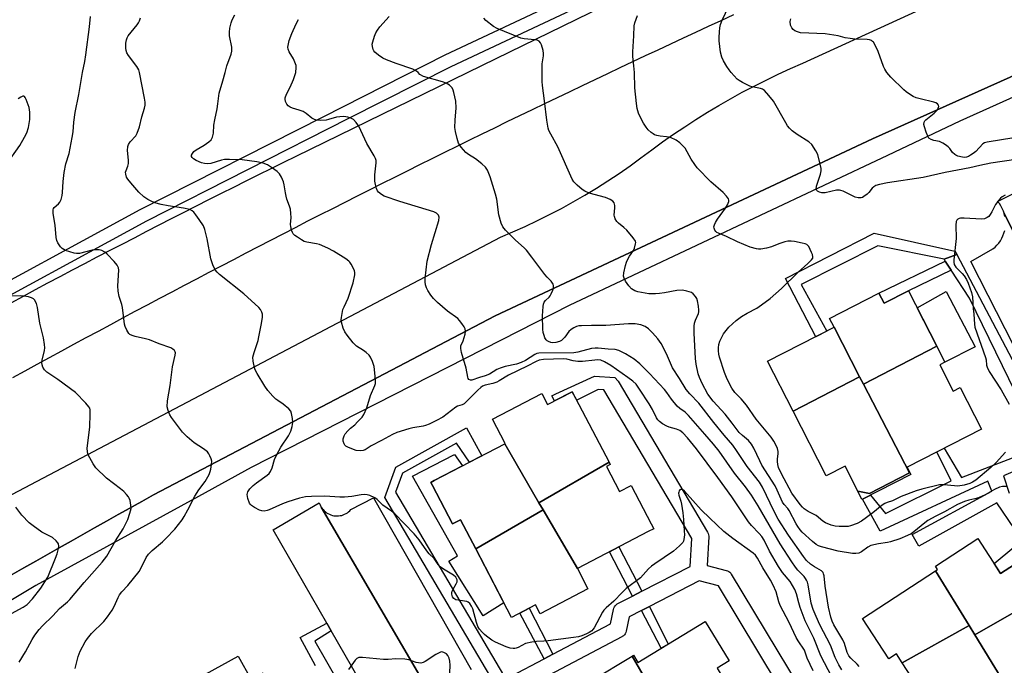
# Model space of a CAD drawing. Units: inches. Extents: x 1255768 to 1261768, y 553452 to 557452.
# Drawn here: x 1257431 to 1257781, y 554789 to 555019 of the extents above; entities that cross this region are included whole.
import ezdxf

# ---------------------------------------------------------------- set-up
doc = ezdxf.new("R2010")
doc.units = ezdxf.units.IN
doc.header["$MEASUREMENT"] = 0
for name, color, linetype in [('BLDG-Footprint', 5, 'Continuous'), ('CULTRL-Pad', 6, 'Continuous'), ('TRANS-Non Street Sidewalk', 7, 'Continuous'), ('TRANS-Parking Lot', 4, 'Continuous'), ('TRANS-Road', 130, 'Continuous'), ('TRANS-Street Sidewalk', 7, 'Continuous'), ('Undefined', 1, 'Continuous')]:
    doc.layers.add(name, color=color, linetype=linetype)

msp = doc.modelspace()

# ---------------------------------------------------------------- linework, layer by layer
at = {"layer": 'BLDG-Footprint'}
for points, elevation in [([(1257757.38, 554902.72), (1257731.34, 554889.22), (1257729.95, 554891.89), (1257720.85, 554909.46), (1257719.23, 554912.65), (1257736.83, 554921.6), (1257738.63, 554918.06), (1257747.32, 554922.48)], 453.31), ([(1257729.95, 554891.89), (1257706.29, 554879.62), (1257697.22, 554897.43), (1257720.85, 554909.46)], 453.52), ([(1257729.26, 554851.28), (1257733.44, 554850.41), (1257747.64, 554857.78), (1257731.34, 554889.22), (1257757.38, 554902.72), (1257760.24, 554897.11), (1257758.42, 554896.18), (1257763.21, 554886.79), (1257765.74, 554888.08), (1257773.27, 554873.29), (1257746.83, 554859.82), (1257747.83, 554857.87), (1257748.18, 554857.18), (1257730.77, 554848.31)], 453.08), ([(1257731.34, 554889.22), (1257747.64, 554857.78), (1257733.44, 554850.41), (1257729.26, 554851.28), (1257724.77, 554860.09), (1257717.99, 554856.64), (1257706.29, 554879.62), (1257729.95, 554891.89)], 453.08), ([(1257640.86, 554861.57), (1257615.92, 554847.15), (1257603.81, 554868.09), (1257603.9, 554868.14), (1257599.38, 554876.79), (1257616.97, 554885.98), (1257619.03, 554882.03), (1257627.78, 554886.6)], 443.47), ([(1257615.92, 554847.15), (1257617.42, 554844.56), (1257593.48, 554830.71), (1257588.04, 554841.11), (1257585.24, 554839.65), (1257578.11, 554853.29), (1257577.55, 554854.37), (1257578.75, 554855), (1257603.81, 554868.09)], 443.32), ([(1257629.64, 554823.73), (1257617.42, 554844.56), (1257615.92, 554847.15), (1257640.86, 554861.57), (1257641.31, 554860.71), (1257640.01, 554860.03), (1257644.64, 554851.16), (1257648.72, 554853.29), (1257655.84, 554839.67), (1257656.76, 554837.91), (1257654.8, 554836.89)], 443.35), ([(1257629.64, 554823.73), (1257633.37, 554816.58), (1257616.34, 554807.68), (1257614.7, 554810.83), (1257606.19, 554806.39), (1257593.48, 554830.71), (1257617.42, 554844.56)], 443.37), ([(1257794.7, 554813.82), (1257770.9, 554800.19), (1257768.89, 554803.47), (1257756.97, 554822.92), (1257757.68, 554823.38), (1257756.86, 554824.64), (1257771.95, 554834.44), (1257780.04, 554821.99), (1257786.62, 554826.26)], 449.96), ([(1257768.89, 554803.47), (1257745.08, 554790.27), (1257743.01, 554793.46), (1257740.33, 554791.71), (1257731.01, 554806.05), (1257756.97, 554822.92)], 449.46), ([(1257787.35, 554773.36), (1257770.9, 554800.19), (1257794.7, 554813.82), (1257803.32, 554800.56), (1257805.79, 554802.16), (1257813.48, 554790.33)], 450.38), ([(1257689.04, 554779.75), (1257664.69, 554765.67), (1257649.07, 554792.68), (1257649.53, 554792.96), (1257651.05, 554790.43), (1257675.09, 554804.9), (1257683.51, 554790.91), (1257679.3, 554788.38), (1257685.24, 554778.52), (1257688.57, 554780.53)], 441.89), ([(1257770.9, 554800.19), (1257787.35, 554773.36), (1257787.01, 554773.14), (1257787.9, 554771.77), (1257771.75, 554761.27), (1257771.14, 554760.88), (1257770.76, 554761.46), (1257763.78, 554772.21), (1257758.88, 554769.03), (1257745.08, 554790.27), (1257768.89, 554803.47)], 449.92), ([(1257525.15, 554773.63), (1257498.6, 554758.28), (1257496.07, 554756.81), (1257483.48, 554778.59), (1257509.06, 554792.66), (1257513.64, 554784.34), (1257517.95, 554786.71)], 441.31), ([(1257664.69, 554765.67), (1257666.19, 554763.08), (1257644.06, 554750.27), (1257643.67, 554750.91), (1257639.84, 554748.61), (1257629.91, 554765.12), (1257641.57, 554772.14), (1257634.48, 554783.91), (1257649.07, 554792.68)], 442.04)]:
    msp.add_lwpolyline(points, close=True, dxfattribs=dict(at, elevation=elevation))
at = {"layer": 'CULTRL-Pad'}
for points in [[(1257770.96, 554902.52), (1257760.24, 554897.11), (1257757.38, 554902.73), (1257750.41, 554916.41), (1257760.74, 554922.19)], [(1257578.11, 554853.29), (1257585.24, 554839.65), (1257588.04, 554841.11), (1257593.48, 554830.71), (1257603.49, 554811.56), (1257596.14, 554806.91), (1257583.87, 554826.35), (1257587.05, 554828.26), (1257570.96, 554856.63), (1257585.93, 554864.25), (1257588.76, 554860.23), (1257578.75, 554855), (1257577.55, 554854.37)]]:
    msp.add_lwpolyline(points, close=True, dxfattribs=at)
at = {"layer": 'TRANS-Non Street Sidewalk'}
for points in [[(1257764.49, 554935.28), (1257759.97, 554933.67), (1257736.36, 554938.44), (1257709.11, 554924.71), (1257718.25, 554908.14), (1257714.33, 554906.14), (1257703.62, 554926.81), (1257735.08, 554942.96), (1257763.8, 554936.57)], [(1257762.51, 554929.77), (1257747.32, 554922.48), (1257738.63, 554918.06), (1257736.83, 554921.6), (1257760.4, 554933.01)], [(1257652.57, 554815.7), (1257649.23, 554813.98), (1257641.03, 554829.68), (1257644.35, 554831.42)], [(1257620.93, 554793.35), (1257617.78, 554791.69), (1257609.19, 554807.95), (1257612.52, 554809.69)], [(1257652.36, 554808.84), (1257655.26, 554810.33), (1257661.87, 554796.94), (1257659.36, 554795.43)]]:
    msp.add_lwpolyline(points, close=True, dxfattribs=at)
for points in [[(1257785.03, 554837.85), (1257778.66, 554847.16), (1257751.01, 554831.66), (1257748.62, 554835.89), (1257776.98, 554851.2), (1257775.5, 554854.85), (1257737.3, 554837), (1257731.01, 554848.43), (1257733.86, 554849.88), (1257739.09, 554843.29), (1257762.46, 554854.88), (1257757.39, 554865.2), (1257760.05, 554866.56), (1257766.15, 554856.12), (1257794.71, 554867.12)], [(1257796.58, 554863.29), (1257781.05, 554856.75), (1257783.11, 554850.49)], [(1257786.62, 554826.26), (1257780.04, 554821.99), (1257777.74, 554825.53), (1257784.75, 554831.3)]]:
    msp.add_lwpolyline(points, dxfattribs=at)
at = {"layer": 'TRANS-Parking Lot'}
for points in [[(1257781.59, 554948.87), (1257781.35, 554949.84), (1257781.31, 554949.97), (1257803.68, 554904.7)], [(1257784.82, 554902.9), (1257769.49, 554932.81), (1257777.31, 554937.3), (1257778.07, 554937.95), (1257778.77, 554938.66), (1257779.41, 554939.42), (1257779.99, 554940.24), (1257780.49, 554941.11), (1257780.91, 554942.01), (1257781.26, 554942.95), (1257781.52, 554943.91)], [(1257580.94, 554773.08), (1257538.55, 554845.59), (1257538.86, 554845.12), (1257539.21, 554844.68), (1257539.6, 554844.28), (1257540.02, 554843.91), (1257540.47, 554843.58), (1257540.94, 554843.29), (1257541.44, 554843.03), (1257541.96, 554842.83), (1257542.5, 554842.66), (1257543.04, 554842.54), (1257543.6, 554842.47), (1257544.16, 554842.45), (1257544.71, 554842.47), (1257545.27, 554842.55), (1257545.82, 554842.66), (1257546.35, 554842.83), (1257546.87, 554843.04), (1257547.37, 554843.29), (1257547.85, 554843.58), (1257548.29, 554843.91), (1257548.71, 554844.28), (1257549.1, 554844.69), (1257557.11, 554848.88), (1257591.81, 554787.91)]]:
    msp.add_lwpolyline(points, dxfattribs=at)
at = {"layer": 'TRANS-Road'}
for points in [[(1257803.68, 554904.7), (1257781.31, 554949.97), (1257781.03, 554950.79), (1257780.63, 554951.7), (1257780.16, 554952.58), (1257779.61, 554953.41), (1257778.99, 554954.2), (1257796.38, 554962.94)], [(1257579.67, 554736.41), (1257542.12, 554801.63), (1257540.54, 554804.37), (1257521.46, 554837.51), (1257537.86, 554847.11), (1257538.04, 554846.58), (1257538.28, 554846.07), (1257538.55, 554845.59), (1257580.94, 554773.08)]]:
    msp.add_lwpolyline(points, dxfattribs=at)
for points in [[(1257415.16, 554843.09, 0), (1257602.25, 554941.5, 0), (1257606.67, 554943.36, 0), (1257611.04, 554945.31, 0), (1257615.38, 554947.36, 0), (1257619.67, 554949.49, 0), (1257623.92, 554951.71, 0), (1257628.12, 554954.02, 0), (1257632.27, 554956.42, 0), (1257636.37, 554958.9, 0), (1257640.42, 554961.47, 0), (1257644.41, 554964.12, 0), (1257648.34, 554966.85, 0), (1257652.22, 554969.67, 0), (1257656.03, 554972.55, 0), (1257659.89, 554975.35, 0), (1257663.8, 554978.09, 0), (1257667.76, 554980.75, 0), (1257671.76, 554983.34, 0), (1257675.81, 554985.86, 0), (1257679.91, 554988.31, 0), (1257684.05, 554990.68, 0), (1257688.24, 554992.97, 0), (1257692.46, 554995.19, 0), (1257696.73, 554997.33, 0), (1257701.03, 554999.4, 0), (1257705.37, 555001.38, 0), (1257709.74, 555003.29, 0), (1257805.67, 555047.22, 0)], [(1257428.29, 554918.2, 0), (1257432.66, 554920.54, 0), (1257437.03, 554922.88, 0), (1257441.4, 554925.21, 0), (1257445.78, 554927.53, 0), (1257450.16, 554929.85, 0), (1257454.55, 554932.16, 0), (1257458.94, 554934.45, 0), (1257463.33, 554936.75, 0), (1257467.73, 554939.03, 0), (1257472.13, 554941.31, 0), (1257476.54, 554943.59, 0), (1257480.94, 554945.85, 0), (1257485.36, 554948.11, 0), (1257489.77, 554950.36, 0), (1257494.19, 554952.6, 0), (1257498.62, 554954.84, 0), (1257503.04, 554957.07, 0), (1257507.47, 554959.29, 0), (1257511.91, 554961.5, 0), (1257516.34, 554963.71, 0), (1257520.78, 554965.91, 0), (1257525.23, 554968.11, 0), (1257529.68, 554970.29, 0), (1257600.73, 555005.01, 0), (1257653.02, 555030.56, 0)], [(1257685.13, 555020.46, 0), (1257680.63, 555018.39, 0), (1257676.14, 555016.33, 0), (1257671.65, 555014.25, 0), (1257667.16, 555012.17, 0), (1257662.67, 555010.08, 0), (1257658.18, 555007.99, 0), (1257653.7, 555005.89, 0), (1257649.22, 555003.79, 0), (1257644.75, 555001.68, 0), (1257640.27, 554999.56, 0), (1257635.8, 554997.44, 0), (1257631.33, 554995.32, 0), (1257626.87, 554993.18, 0), (1257622.4, 554991.05, 0), (1257617.95, 554988.9, 0), (1257613.49, 554986.75, 0), (1257609.03, 554984.6, 0), (1257604.58, 554982.44, 0), (1257600.13, 554980.27, 0), (1257595.68, 554978.1, 0), (1257591.24, 554975.93, 0), (1257586.8, 554973.74, 0), (1257582.36, 554971.55, 0), (1257577.92, 554969.36, 0), (1257573.49, 554967.16, 0), (1257569.06, 554964.96, 0), (1257564.63, 554962.75, 0), (1257560.21, 554960.53, 0), (1257555.78, 554958.31, 0), (1257551.37, 554956.08, 0), (1257546.95, 554953.85, 0), (1257542.54, 554951.61, 0), (1257538.13, 554949.37, 0), (1257533.72, 554947.12, 0), (1257529.31, 554944.86, 0), (1257524.91, 554942.6, 0), (1257520.51, 554940.33, 0), (1257516.12, 554938.06, 0), (1257511.72, 554935.78, 0), (1257507.33, 554933.5, 0), (1257502.94, 554931.21, 0), (1257498.56, 554928.92, 0), (1257494.18, 554926.62, 0), (1257489.8, 554924.31, 0), (1257485.42, 554922, 0), (1257481.05, 554919.69, 0), (1257476.68, 554917.37, 0), (1257472.31, 554915.04, 0), (1257467.95, 554912.71, 0), (1257463.58, 554910.37, 0), (1257459.23, 554908.03, 0), (1257454.87, 554905.68, 0), (1257450.51, 554903.32, 0), (1257446.17, 554900.96, 0), (1257441.82, 554898.59, 0), (1257437.48, 554896.23, 0), (1257433.14, 554893.85, 0), (1257428.8, 554891.47, 0)], [(1257821.07, 555015.2, 0), (1257734.57, 554976.44, 0), (1257600.4, 554913.49, 0), (1257573.03, 554899.17, 0), (1257571.04, 554898.13, 0), (1257478.93, 554849.94, 0), (1257474.74, 554847.6, 0), (1257472.42, 554846.31, 0), (1257470.54, 554845.26, 0), (1257466.35, 554842.91, 0), (1257462.16, 554840.57, 0), (1257457.97, 554838.21, 0), (1257453.78, 554835.86, 0), (1257449.6, 554833.51, 0), (1257445.42, 554831.15, 0), (1257441.24, 554828.78, 0), (1257437.06, 554826.42, 0), (1257432.88, 554824.05, 0), (1257428.7, 554821.68, 0)]]:
    msp.add_polyline3d(points, dxfattribs=at)
at = {"layer": 'TRANS-Street Sidewalk'}
for points in [[(1257176.6, 554776.91), (1257236.33, 554814.16), (1257285.61, 554844.9), (1257309.29, 554859.13), (1257333.09, 554873.15), (1257357.02, 554886.94), (1257381.08, 554900.52), (1257405.25, 554913.88), (1257474.23, 554951.3), (1257539.24, 554984.25), (1257582.59, 555006.22), (1257695.53, 555059.34), (1257745.54, 555081), (1257791.55, 555102.24)], [(1257792.79, 555097.69), (1257747.44, 555076.75), (1257697.44, 555055.1), (1257584.63, 555002.04), (1257548.27, 554983.61), (1257476.39, 554947.18), (1257407.49, 554909.8), (1257383.34, 554896.46), (1257370.64, 554889.29), (1257359.33, 554882.9), (1257335.43, 554869.13), (1257311.67, 554855.13), (1257288.04, 554840.93), (1257230.38, 554804.97), (1257202.36, 554787.5)], [(1257428.7, 554821.68), (1257432.88, 554824.05), (1257437.06, 554826.42), (1257441.24, 554828.78), (1257445.42, 554831.15), (1257449.6, 554833.51), (1257453.78, 554835.86), (1257457.97, 554838.21), (1257462.16, 554840.57), (1257466.35, 554842.91), (1257470.54, 554845.26), (1257472.42, 554846.31), (1257474.74, 554847.6), (1257478.93, 554849.94), (1257571.04, 554898.13), (1257573.03, 554899.17), (1257600.4, 554913.49), (1257734.57, 554976.44), (1257821.07, 555015.2)], [(1257817.23, 555005.88), (1257765.6, 554982.66), (1257739.89, 554970.54), (1257626.65, 554917.17), (1257608.83, 554908.09), (1257513.69, 554859.65), (1257494.97, 554849.4), (1257437.11, 554817.72), (1257406.12, 554799.25)], [(1257794.71, 554867.12), (1257769, 554919.8), (1257762.51, 554929.77), (1257760.4, 554933.01), (1257759.97, 554933.67), (1257764.49, 554935.28), (1257791.1, 554884.95)], [(1257606.06, 554785.51), (1257617.78, 554791.69), (1257620.93, 554793.35), (1257641.36, 554804.13), (1257642.44, 554809.24), (1257642.57, 554809.71), (1257642.79, 554810.15), (1257643.07, 554810.55), (1257643.41, 554810.9), (1257643.81, 554811.19), (1257644, 554811.3), (1257649.23, 554813.98), (1257652.57, 554815.7), (1257669.69, 554824.48), (1257670.25, 554834.44), (1257638.97, 554887.29), (1257637, 554887.37), (1257629.36, 554883.57), (1257627.78, 554886.6), (1257621.46, 554883.3), (1257620.55, 554885.17), (1257621.92, 554885.8), (1257635.67, 554892.07), (1257642.93, 554891.62), (1257644.13, 554890.35), (1257675.88, 554836.7), (1257676.09, 554836.25), (1257676.23, 554835.78), (1257676.29, 554835.3), (1257676.29, 554835.01), (1257675.72, 554824.89), (1257682.51, 554823.12), (1257682.97, 554822.96), (1257683.4, 554822.73), (1257683.78, 554822.43), (1257684.11, 554822.07), (1257684.32, 554821.77), (1257720.87, 554761.07)], [(1257613.64, 554760.07), (1257561.12, 554849.03), (1257565.04, 554859.76), (1257590.21, 554873.78), (1257595.65, 554863.83), (1257591.28, 554861.55), (1257586.62, 554868.33), (1257567.48, 554857.67), (1257564.99, 554850.85), (1257627.75, 554744.55)], [(1257715.09, 554759.03), (1257679.81, 554817.63), (1257672.94, 554819.41), (1257655.26, 554810.33), (1257652.36, 554808.84), (1257648.02, 554806.61), (1257646.95, 554801.52), (1257646.81, 554801.05), (1257646.59, 554800.61), (1257646.31, 554800.21), (1257645.97, 554799.86), (1257645.57, 554799.57), (1257645.41, 554799.48), (1257608.85, 554780.2)], [(1257536.5, 554789.25), (1257531.11, 554799.22), (1257540.54, 554804.37), (1257542.12, 554801.63), (1257536.33, 554797.91), (1257564.37, 554749.04)]]:
    msp.add_lwpolyline(points, dxfattribs=at)
at = {"layer": 'Undefined'}
for points, elevation in [([(1257684.24, 555000), (1257683.53, 555000.9), (1257682.73, 555002.11), (1257681.55, 555004.17), (1257680.92, 555005.47), (1257680.52, 555007.17), (1257680.02, 555011.29), (1257679.98, 555012.44), (1257680.09, 555014.44), (1257680.24, 555015.86), (1257680.47, 555017), (1257681.04, 555018.63), (1257683.46, 555023.61)], 454), ([(1257453.64, 555000), (1257454.5, 555003.94), (1257454.92, 555006.29), (1257456.23, 555016.28), (1257456.48, 555019.95)], 440), ([(1257473.95, 555000), (1257473.67, 555000.94), (1257473.02, 555002.18), (1257470, 555006.08), (1257469.4, 555007.03), (1257469.18, 555007.83), (1257469.11, 555008.67), (1257469.14, 555010.41), (1257469.27, 555011.55), (1257469.52, 555012.29), (1257469.91, 555012.97), (1257473.07, 555016.9), (1257473.55, 555017.63), (1257473.92, 555018.38), (1257474.28, 555019.43)], 442), ([(1257504.35, 555000), (1257505.02, 555002.32), (1257506.53, 555006.5), (1257506.78, 555007.61), (1257506.72, 555008.99), (1257505.91, 555012.98), (1257505.91, 555014.36), (1257506.11, 555015.73), (1257506.55, 555017.63), (1257506.9, 555018.69), (1257507.78, 555020.47)], 444), ([(1257529.47, 555000), (1257529.65, 555001.81), (1257529.59, 555002.52), (1257529.44, 555003.1), (1257528.67, 555004.9), (1257527.16, 555007.31), (1257526.81, 555008.29), (1257526.72, 555009.04), (1257526.77, 555009.62), (1257527.2, 555011.36), (1257528.09, 555013.87), (1257529.61, 555017.33), (1257530.43, 555018.82)], 446), ([(1257572.96, 555000), (1257572.37, 555000.53), (1257571.09, 555001.21), (1257565.24, 555003.19), (1257561.71, 555004.54), (1257560.39, 555005.14), (1257558.95, 555006.13), (1257557.63, 555007.25), (1257557.27, 555007.69), (1257557.02, 555008.17), (1257556.72, 555009.24), (1257556.69, 555010.09), (1257556.86, 555010.95), (1257557.47, 555012.96), (1257557.92, 555014.06), (1257558.53, 555015.03), (1257559.41, 555016.18), (1257562.73, 555019.87)], 448), ([(1257617.09, 555000), (1257617.14, 555003.07), (1257617.56, 555005.89), (1257617.59, 555006.74), (1257617.39, 555007.85), (1257616.8, 555009.77), (1257616.48, 555010.53), (1257616.03, 555011.13), (1257615.32, 555011.48), (1257614.48, 555011.66), (1257610.67, 555012), (1257609.54, 555012.24), (1257601.08, 555015.59), (1257599.84, 555016.33), (1257597.11, 555018.51), (1257596.3, 555019.3)], 450), ([(1257649.89, 555000), (1257649.72, 555002.33), (1257649.32, 555005.72), (1257649.29, 555007.38), (1257649.7, 555013.07), (1257649.84, 555016.56), (1257650.09, 555017.65), (1257651, 555020.29)], 452), ([(1257739.62, 555000), (1257738.93, 555001.17), (1257738.46, 555002.19), (1257736.56, 555007.41), (1257735.76, 555009.27), (1257734.91, 555010.72), (1257734.54, 555011.07), (1257734.11, 555011.33), (1257733.4, 555011.6), (1257732.58, 555011.72), (1257728.29, 555011.84), (1257726.56, 555012.04), (1257724.86, 555012.35), (1257722.27, 555013.03), (1257717.67, 555013.78), (1257708.93, 555014.14), (1257707.86, 555014.4), (1257706.88, 555014.82), (1257706.26, 555015.29), (1257705.79, 555015.89), (1257705.41, 555016.83), (1257705.28, 555018.1), (1257705.52, 555019.02)], 456), ([(1257451.12, 554788.25), (1257452.16, 554792.5), (1257452.9, 554794.36), (1257454.58, 554797.66), (1257455.42, 554798.85), (1257456.92, 554800.65), (1257461.23, 554804.96), (1257462.52, 554806.55), (1257464.21, 554808.97), (1257464.98, 554810.22), (1257466.31, 554813.45), (1257466.82, 554814.45), (1257467.61, 554815.47), (1257469.75, 554817.68), (1257473.8, 554822.76), (1257474.55, 554824), (1257476.34, 554827.66), (1257477.13, 554828.89), (1257478.41, 554830.21), (1257482.08, 554833.24), (1257483.34, 554834.44), (1257486.46, 554837.76), (1257489.12, 554841.08), (1257489.88, 554842.27), (1257491.18, 554844.62), (1257493.57, 554849.45), (1257495.01, 554851.73), (1257497.25, 554854.74), (1257498.67, 554857.17), (1257499.12, 554858.18), (1257499.34, 554859.01), (1257499.6, 554860.73), (1257499.61, 554861.86), (1257499.42, 554862.69), (1257499, 554863.76), (1257498.62, 554864.53), (1257498.13, 554865.19), (1257496.67, 554866.34), (1257493.34, 554868.38), (1257490.91, 554870.56), (1257489.24, 554872.23), (1257485.27, 554877.38), (1257484.7, 554878.37), (1257484.08, 554879.9), (1257483.81, 554881.27), (1257483.87, 554883.35), (1257484.9, 554888.77), (1257485.69, 554895.37), (1257486.68, 554899.55), (1257486.7, 554900.35), (1257486.57, 554900.81), (1257486.35, 554901.22), (1257485.83, 554901.75), (1257485.09, 554902.14), (1257480.95, 554903.62), (1257477.5, 554905.06), (1257476.12, 554905.43), (1257472.41, 554906.19), (1257471.31, 554906.53), (1257470.56, 554906.94), (1257470.14, 554907.32), (1257469.42, 554908.46), (1257468.87, 554909.74), (1257468.62, 554910.54), (1257467.95, 554916.45), (1257467.66, 554917.59), (1257466.73, 554920.44), (1257466.33, 554922.31), (1257466.27, 554924.25), (1257466.64, 554929.73), (1257466.51, 554930.56), (1257466.01, 554931.54), (1257464.89, 554932.88), (1257462.49, 554935.47), (1257461.59, 554936.19), (1257460.59, 554936.76), (1257459.56, 554937.01), (1257458.23, 554937.02), (1257457.1, 554936.82), (1257452.61, 554935.74), (1257451.52, 554935.67), (1257450.69, 554935.8), (1257447.67, 554936.79), (1257446.43, 554937.44), (1257445.85, 554938.04), (1257445.35, 554938.74), (1257444.92, 554939.48), (1257444.57, 554940.27), (1257444.36, 554941.39), (1257443.97, 554945.7), (1257443.24, 554949.94), (1257443.2, 554951.23), (1257443.33, 554951.68), (1257443.63, 554952.09), (1257445.1, 554953.33), (1257445.57, 554953.9), (1257446.07, 554954.92), (1257446.48, 554956.29), (1257446.6, 554957.4), (1257446.76, 554961.29), (1257447.14, 554964.42), (1257447.8, 554967.54), (1257448.97, 554971.22), (1257450.07, 554976.95), (1257450.39, 554978.96), (1257450.66, 554982.33), (1257451.09, 554985.79), (1257452.38, 554992.23), (1257453.64, 555000)], 440), ([(1257713.4, 554787.45), (1257711.32, 554791.95), (1257710.89, 554793.02), (1257710.38, 554794.72), (1257708.09, 554798.12), (1257707.43, 554799.22), (1257704.85, 554804.61), (1257701.7, 554810.64), (1257701.19, 554811.98), (1257700.26, 554815.44), (1257699.2, 554817.8), (1257698.25, 554819.59), (1257695.52, 554823.99), (1257693.66, 554827.4), (1257692.87, 554828.46), (1257692.08, 554829.21), (1257684.86, 554834.43), (1257681.7, 554836.89), (1257676.67, 554841.63), (1257673.62, 554844.64), (1257667.71, 554851.2), (1257666.96, 554851.79), (1257666.43, 554851.89), (1257666.08, 554851.71), (1257665.81, 554851.38), (1257665.64, 554850.95), (1257665.61, 554850.52), (1257665.7, 554849.85), (1257666.37, 554847.74), (1257666.61, 554846.65), (1257667.06, 554843.52), (1257667.29, 554841.22), (1257667.62, 554837.19), (1257667.66, 554835.75), (1257667.47, 554834.06), (1257667.32, 554833.54), (1257667.08, 554833.06), (1257665.96, 554831.8), (1257663.81, 554829.89), (1257657.15, 554825.48), (1257655.96, 554824.62), (1257654.9, 554823.61), (1257652.01, 554820.5), (1257646.97, 554816.65), (1257645.51, 554815.28), (1257642.53, 554812.21), (1257639.81, 554809.83), (1257639.01, 554808.96), (1257638.51, 554808.22), (1257635.54, 554802.72), (1257635.09, 554802.05), (1257634.72, 554801.67), (1257633.84, 554801.05), (1257632.82, 554800.54), (1257631.25, 554799.9), (1257629.98, 554799.52), (1257628.24, 554799.23), (1257619.17, 554798.1), (1257617.71, 554797.96), (1257615.13, 554797.86), (1257613.43, 554797.62), (1257611.21, 554797.08), (1257608.61, 554795.75), (1257607.82, 554795.42), (1257607.36, 554795.32), (1257606.81, 554795.32), (1257605.69, 554795.5), (1257604.29, 554795.92), (1257600.49, 554797.59), (1257599.21, 554798.36), (1257597.26, 554799.74), (1257596.56, 554800.3), (1257595.74, 554801.12), (1257594.82, 554802.23), (1257594.23, 554803.2), (1257593.76, 554804.58), (1257592.46, 554809.41), (1257591.99, 554810.44), (1257591.35, 554811.34), (1257590.75, 554811.85), (1257590.27, 554812.05), (1257589.47, 554812.21), (1257587.2, 554812.47), (1257586.41, 554812.67), (1257585.74, 554813.08), (1257585.25, 554813.7), (1257585.07, 554814.17), (1257584.99, 554814.66), (1257585.01, 554815.16), (1257585.14, 554815.68), (1257585.5, 554816.48), (1257586.53, 554818.3), (1257586.83, 554819.08), (1257586.82, 554819.8), (1257586.66, 554820.24), (1257586.41, 554820.65), (1257585.55, 554821.37), (1257581.99, 554823.49), (1257580.83, 554824.35), (1257580.16, 554825.14), (1257578.74, 554827.33), (1257576.95, 554829.02), (1257576.05, 554830.01), (1257573.41, 554833.98), (1257571.61, 554836.09), (1257564.76, 554843.15), (1257563.51, 554844.15), (1257560.49, 554846.25), (1257558.47, 554848.26), (1257557.64, 554848.9), (1257555.77, 554849.69), (1257554.93, 554849.94), (1257554.1, 554850.05), (1257552.79, 554849.96), (1257549.45, 554849.39), (1257546.78, 554849.16), (1257545.17, 554849.17), (1257539.81, 554849.43), (1257535.15, 554849.34), (1257532.94, 554849.2), (1257530.83, 554848.8), (1257526.7, 554847.47), (1257524.81, 554846.74), (1257520.08, 554844.61), (1257519.28, 554844.35), (1257518.21, 554844.18), (1257517.43, 554844.21), (1257516.61, 554844.48), (1257514.79, 554845.47), (1257513.82, 554846.14), (1257513.41, 554846.53), (1257513.11, 554846.99), (1257512.5, 554848.59), (1257512.27, 554850.03), (1257512.43, 554850.97), (1257512.65, 554851.41), (1257513.15, 554852.08), (1257514.39, 554853.31), (1257515.54, 554854.24), (1257519.38, 554856.96), (1257520.03, 554857.53), (1257520.53, 554858.2), (1257521.12, 554859.49), (1257521.96, 554862.47), (1257522.66, 554864.07), (1257524.19, 554866.92), (1257526.86, 554870.86), (1257527.76, 554872.58), (1257528.24, 554874.24), (1257528.46, 554875.65), (1257528.36, 554877.11), (1257528.03, 554878.84), (1257527.73, 554879.63), (1257527.02, 554880.49), (1257525.04, 554882.16), (1257523.07, 554883.43), (1257522.38, 554883.96), (1257521.33, 554885.02), (1257519.56, 554887.04), (1257518.54, 554888.5), (1257515.78, 554893.07), (1257515.08, 554894.37), (1257514.79, 554895.17), (1257514.33, 554897.4), (1257514.28, 554898.8), (1257514.69, 554900.49), (1257516.09, 554904.75), (1257516.42, 554906.12), (1257517.32, 554910.79), (1257517.66, 554913.03), (1257517.69, 554914.12), (1257517.48, 554914.88), (1257516.94, 554915.82), (1257516.41, 554916.45), (1257511, 554921.35), (1257502.41, 554928.28), (1257501.53, 554929.07), (1257500.84, 554929.92), (1257500, 554931.69), (1257499.27, 554933.83), (1257498.05, 554940.89), (1257497.19, 554944.22), (1257496.66, 554945.55), (1257495.21, 554947.75), (1257494.02, 554949.44), (1257493.29, 554950.34), (1257492.69, 554950.85), (1257491.79, 554951.32), (1257489.57, 554951.85), (1257484.12, 554952.59), (1257481.6, 554953.11), (1257479.42, 554953.72), (1257478.13, 554954.24), (1257476.88, 554954.87), (1257475.45, 554955.84), (1257473.73, 554957.43), (1257470.84, 554960.75), (1257469.81, 554962.1), (1257469.37, 554962.81), (1257469.04, 554963.85), (1257469.01, 554964.64), (1257469.16, 554965.17), (1257469.83, 554966.72), (1257470.02, 554967.7), (1257469.99, 554968.86), (1257469.66, 554972.28), (1257469.77, 554973.69), (1257470.03, 554974.47), (1257470.6, 554975.4), (1257472.61, 554977.5), (1257473.17, 554978.48), (1257473.9, 554980.69), (1257474.72, 554984.22), (1257475.68, 554987.3), (1257475.92, 554988.43), (1257475.93, 554989.51), (1257475.78, 554990.86), (1257473.95, 555000)], 442), ([(1257720.11, 554785.33), (1257716.14, 554792.77), (1257713.69, 554799.07), (1257711.52, 554803.23), (1257710.59, 554805.23), (1257708.8, 554809.95), (1257708.28, 554811.62), (1257707.48, 554814.79), (1257706.89, 554816.32), (1257705.26, 554819.11), (1257702.53, 554822.39), (1257701.09, 554824.44), (1257697.91, 554829.97), (1257695.98, 554833.83), (1257695.14, 554835.12), (1257694.21, 554836.23), (1257691.56, 554839.05), (1257690.46, 554840.41), (1257684.46, 554849.19), (1257679.55, 554856.08), (1257671.92, 554866.31), (1257668.71, 554870.24), (1257667.1, 554871.92), (1257666.01, 554872.76), (1257664.82, 554873.31), (1257662.22, 554874.02), (1257661.41, 554874.33), (1257659.92, 554875.17), (1257658.78, 554876), (1257658.23, 554876.6), (1257657.77, 554877.29), (1257656.28, 554880.26), (1257655.07, 554882.28), (1257651.75, 554887.53), (1257650.46, 554889.22), (1257649.33, 554890.32), (1257647.57, 554891.67), (1257641.46, 554895.91), (1257639.26, 554897.21), (1257637.97, 554897.74), (1257636.91, 554897.86), (1257635.78, 554897.81), (1257631.46, 554897.34), (1257629.78, 554897.36), (1257628.13, 554897.57), (1257625.85, 554898.12), (1257624.66, 554898.24), (1257617.58, 554898), (1257616.05, 554897.76), (1257615, 554897.33), (1257611.8, 554895.69), (1257605.14, 554892.45), (1257601.86, 554890.46), (1257600.92, 554889.98), (1257599.6, 554889.54), (1257596.78, 554888.96), (1257595.91, 554888.59), (1257595.28, 554888.11), (1257594.27, 554887.18), (1257589.32, 554882.22), (1257588.64, 554881.89), (1257587.05, 554881.42), (1257586.39, 554881.1), (1257581.74, 554877.56), (1257579.5, 554876.3), (1257576.95, 554875.11), (1257575.66, 554874.59), (1257574.78, 554874.34), (1257571.07, 554873.72), (1257569.64, 554873.41), (1257565.4, 554872.07), (1257563.85, 554871.33), (1257559.92, 554869.26), (1257556.36, 554867.3), (1257554.19, 554865.96), (1257553.45, 554865.66), (1257552.37, 554865.54), (1257550.95, 554865.72), (1257548.81, 554866.48), (1257548.04, 554866.83), (1257547.35, 554867.26), (1257546.99, 554867.62), (1257546.72, 554868.06), (1257546.39, 554869.04), (1257546.37, 554869.81), (1257546.68, 554870.86), (1257547.11, 554871.61), (1257547.99, 554872.67), (1257548.97, 554873.64), (1257550.47, 554874.87), (1257551.5, 554875.87), (1257553.07, 554877.53), (1257553.73, 554878.45), (1257554.74, 554880.84), (1257556.1, 554885.24), (1257557.6, 554888.77), (1257557.8, 554889.53), (1257557.88, 554890.3), (1257557.77, 554892.06), (1257557.31, 554895.59), (1257556.8, 554897.29), (1257556.07, 554898.9), (1257555.55, 554899.57), (1257554.51, 554900.53), (1257553.6, 554901.21), (1257551.14, 554902.75), (1257549.93, 554903.97), (1257547.76, 554906.69), (1257546.93, 554907.87), (1257546.37, 554909.15), (1257545.78, 554911.3), (1257545.67, 554912.11), (1257545.71, 554912.96), (1257546.26, 554915.75), (1257546.65, 554916.8), (1257548.15, 554919.84), (1257549.96, 554925.31), (1257550.46, 554928.15), (1257550.45, 554928.99), (1257550.32, 554929.53), (1257549.89, 554930.6), (1257549.23, 554931.89), (1257548.77, 554932.61), (1257548.4, 554933.01), (1257547.3, 554933.81), (1257542.88, 554936.53), (1257540.85, 554937.61), (1257537.98, 554938.86), (1257536.87, 554939.14), (1257533.44, 554939.69), (1257532.53, 554939.95), (1257531.52, 554940.49), (1257530.06, 554941.45), (1257529.15, 554942.14), (1257528.57, 554942.73), (1257528.3, 554943.18), (1257528, 554943.93), (1257527.69, 554945.24), (1257527.67, 554946.05), (1257527.84, 554948.5), (1257527.76, 554949.95), (1257527.58, 554951.39), (1257527.27, 554952.51), (1257526.36, 554954.98), (1257526.03, 554956.1), (1257525.8, 554957.21), (1257525.4, 554960.13), (1257525.15, 554961.19), (1257524.48, 554962.8), (1257523.74, 554964.02), (1257522.89, 554964.81), (1257521.2, 554966.03), (1257519.46, 554967.15), (1257517.93, 554967.74), (1257515.69, 554968.22), (1257510.48, 554969.01), (1257506, 554969.11), (1257504.22, 554969.06), (1257503.1, 554968.84), (1257499.3, 554967.69), (1257498.17, 554967.56), (1257497.03, 554967.61), (1257495.94, 554967.9), (1257494.1, 554968.71), (1257493.15, 554969.27), (1257492.65, 554969.8), (1257492.47, 554970.2), (1257492.47, 554970.63), (1257492.77, 554971.27), (1257493.27, 554971.88), (1257494.12, 554972.53), (1257496.92, 554974.15), (1257498.56, 554975.33), (1257499.38, 554976.08), (1257499.7, 554976.53), (1257499.93, 554977.05), (1257500.27, 554978.45), (1257500.43, 554981.27), (1257500.67, 554983.15), (1257501.52, 554987.06), (1257501.82, 554988.82), (1257502.21, 554992.64), (1257503.58, 554997.03), (1257504.35, 555000)], 444), ([(1257723.64, 554787.8), (1257722.55, 554789.49), (1257721.23, 554792.14), (1257719.6, 554796.53), (1257715.79, 554803.8), (1257714.45, 554806.75), (1257713.43, 554809.25), (1257712.76, 554811.41), (1257711.63, 554818.02), (1257711.41, 554818.86), (1257711.11, 554819.57), (1257710.73, 554820.25), (1257710.22, 554820.91), (1257707.99, 554823.21), (1257707.1, 554824.24), (1257705.79, 554826.11), (1257701.73, 554832.5), (1257693.84, 554846.05), (1257691.53, 554849.84), (1257689.42, 554852.74), (1257685.48, 554857.7), (1257680.02, 554865.49), (1257678, 554867.99), (1257674.89, 554871.45), (1257669.08, 554878.19), (1257667.91, 554879.29), (1257665.97, 554880.61), (1257665.13, 554881.42), (1257663.05, 554883.92), (1257661.46, 554886.35), (1257660.63, 554887.41), (1257655.25, 554893.07), (1257651.77, 554896.53), (1257649.78, 554898.1), (1257646.73, 554900), (1257644.36, 554901.18), (1257643.01, 554901.54), (1257640.53, 554901.67), (1257636.98, 554902.09), (1257635.91, 554902.11), (1257634.58, 554901.9), (1257629.81, 554900.68), (1257628.4, 554900.41), (1257615.85, 554900.26), (1257615.18, 554900.14), (1257614.44, 554899.83), (1257611.22, 554897.67), (1257609.63, 554896.91), (1257607.97, 554896.37), (1257603.92, 554895.5), (1257602.17, 554894.98), (1257601.02, 554894.44), (1257598.36, 554892.8), (1257596.86, 554892.18), (1257594.77, 554891.62), (1257592.08, 554890.69), (1257591.63, 554890.66), (1257591.08, 554890.9), (1257590.81, 554891.26), (1257590.64, 554891.72), (1257590.03, 554894.94), (1257588.41, 554900.56), (1257588.12, 554901.94), (1257588.21, 554902.83), (1257589.06, 554904.72), (1257589.74, 554907), (1257589.89, 554908.12), (1257589.71, 554908.89), (1257589.32, 554909.61), (1257588.52, 554910.79), (1257587.66, 554911.94), (1257587.09, 554912.57), (1257583.48, 554915.15), (1257579.89, 554918.27), (1257578.43, 554919.73), (1257577.5, 554920.85), (1257576.41, 554922.49), (1257575.92, 554923.48), (1257575.65, 554924.56), (1257575.51, 554925.68), (1257575.5, 554926.83), (1257576.21, 554932.93), (1257577.74, 554938.87), (1257580.32, 554947.47), (1257580.42, 554948.56), (1257580.19, 554949.28), (1257579.91, 554949.7), (1257579.53, 554950.04), (1257578.52, 554950.5), (1257566.55, 554954.19), (1257560.96, 554956.09), (1257559.92, 554956.6), (1257558.89, 554957.49), (1257558.58, 554957.94), (1257558.23, 554958.75), (1257557.8, 554960.18), (1257557.58, 554961.35), (1257557.61, 554963.63), (1257558.06, 554967.88), (1257558.03, 554968.7), (1257557.85, 554969.46), (1257557.39, 554970.44), (1257554.78, 554974.73), (1257551.97, 554980.91), (1257551, 554982.28), (1257550.01, 554983.25), (1257549.06, 554983.75), (1257548.03, 554984.11), (1257547.24, 554984.29), (1257546.37, 554984.33), (1257544.02, 554984.11), (1257541.08, 554983.26), (1257540.25, 554983.09), (1257538.18, 554982.96), (1257536.73, 554983.08), (1257535.95, 554983.37), (1257535.22, 554983.79), (1257533.21, 554985.41), (1257532.08, 554986.11), (1257530.72, 554986.64), (1257528.29, 554987.29), (1257527.49, 554987.65), (1257526.79, 554988.14), (1257526.31, 554988.77), (1257525.86, 554989.75), (1257525.71, 554990.52), (1257525.76, 554991.02), (1257526.21, 554992.29), (1257527.45, 554994.73), (1257528.66, 554997.5), (1257529.2, 554998.94), (1257529.47, 555000)], 446), ([(1257729.8, 554788.94), (1257729.02, 554789.81), (1257726.86, 554791.87), (1257726.16, 554792.71), (1257725.57, 554793.89), (1257724.51, 554797.1), (1257723.97, 554798.47), (1257720.78, 554803.79), (1257720.17, 554805.12), (1257719.67, 554806.48), (1257718.82, 554810.05), (1257717.75, 554817.53), (1257717.32, 554821.15), (1257717.14, 554821.89), (1257716.93, 554822.34), (1257716.37, 554822.9), (1257713.89, 554824.32), (1257712.53, 554825.34), (1257711.07, 554826.67), (1257710, 554828.05), (1257704.7, 554835.57), (1257700.99, 554841.34), (1257699.52, 554844), (1257695.4, 554852.67), (1257694.4, 554854.4), (1257689.98, 554860), (1257686.22, 554865.7), (1257684.85, 554867.63), (1257681.76, 554871.19), (1257678.07, 554875.69), (1257672.81, 554882.55), (1257669.6, 554885.88), (1257668.31, 554887.4), (1257665.9, 554891.31), (1257663.45, 554895.03), (1257661.26, 554900.02), (1257659.38, 554903.76), (1257658.18, 554905.37), (1257656.27, 554907.51), (1257654.87, 554908.94), (1257653.72, 554909.75), (1257652.12, 554910.31), (1257650.14, 554910.67), (1257647.78, 554910.74), (1257639.68, 554910.09), (1257634.67, 554910.16), (1257631.07, 554910.05), (1257630.18, 554909.96), (1257629.35, 554909.76), (1257628.35, 554909.3), (1257627.41, 554908.72), (1257626.61, 554907.98), (1257625.12, 554905.96), (1257624.58, 554905.34), (1257623.94, 554904.83), (1257623.23, 554904.46), (1257621.93, 554904.06), (1257620.68, 554903.97), (1257620.17, 554904.07), (1257619.37, 554904.4), (1257618.89, 554904.7), (1257618.47, 554905.07), (1257618.07, 554905.75), (1257617.77, 554906.53), (1257617.47, 554907.61), (1257617.3, 554908.75), (1257617.18, 554913.49), (1257617.39, 554916.91), (1257617.54, 554917.72), (1257617.83, 554918.43), (1257618.27, 554918.99), (1257619.55, 554920.16), (1257619.9, 554920.62), (1257620.32, 554921.36), (1257620.88, 554922.7), (1257621.12, 554923.5), (1257621.17, 554924.27), (1257621.02, 554924.74), (1257620.3, 554925.82), (1257618.82, 554927.3), (1257618.06, 554928.21), (1257613.47, 554934.38), (1257611.51, 554936.89), (1257610.7, 554937.72), (1257607.6, 554940.4), (1257604.09, 554944.03), (1257603.15, 554945.15), (1257602.56, 554946.44), (1257601.72, 554949.48), (1257600.92, 554954.98), (1257600.54, 554956.72), (1257598.64, 554962.95), (1257597.66, 554965.24), (1257596.91, 554966.37), (1257595.64, 554967.54), (1257593.36, 554969.34), (1257590.88, 554970.91), (1257589.99, 554971.62), (1257588.28, 554973.52), (1257587.33, 554974.89), (1257586.82, 554976.52), (1257586.3, 554979.07), (1257586.09, 554980.49), (1257586.12, 554983.02), (1257586.47, 554987.42), (1257586.39, 554989.77), (1257585.66, 554992.91), (1257585.4, 554993.74), (1257585.04, 554994.51), (1257584.14, 554995.48), (1257583.01, 554996.21), (1257581.7, 554996.67), (1257574.93, 554998.6), (1257573.64, 554999.29), (1257572.96, 555000)], 448), ([(1257782.09, 554852.95), (1257780.74, 554852.91), (1257779.67, 554852.65), (1257777.89, 554851.82), (1257774.55, 554849.98), (1257772.26, 554848.93), (1257770.95, 554848.47), (1257768.76, 554848.02), (1257767.24, 554847.6), (1257764.72, 554846.52), (1257760.16, 554843.91), (1257757.03, 554842.38), (1257754.23, 554840.8), (1257753.08, 554839.96), (1257749.25, 554836.76), (1257748.26, 554836.11), (1257746.93, 554835.44), (1257744.24, 554834.34), (1257740.88, 554833.2), (1257739.84, 554832.98), (1257736.69, 554832.58), (1257733.91, 554831.89), (1257732.91, 554831.39), (1257730.65, 554829.68), (1257729.65, 554829.24), (1257728.57, 554829.07), (1257727.45, 554829.07), (1257722.27, 554829.93), (1257716.38, 554831.49), (1257715.37, 554831.86), (1257714.49, 554832.31), (1257713.18, 554833.36), (1257709.56, 554836.71), (1257708.77, 554837.54), (1257707.94, 554838.66), (1257707.35, 554839.67), (1257704.9, 554844.43), (1257704.39, 554845.13), (1257703.16, 554846.49), (1257702.55, 554847.39), (1257700.67, 554851.59), (1257699.88, 554853.15), (1257695.17, 554860.48), (1257694.42, 554861.97), (1257692.33, 554866.53), (1257691.47, 554867.98), (1257690.44, 554869.22), (1257688.26, 554871), (1257687.08, 554872.14), (1257684.63, 554875.44), (1257682.09, 554878.6), (1257677.82, 554883.17), (1257676.04, 554885.77), (1257673.92, 554889.56), (1257673.01, 554891.64), (1257672.55, 554892.97), (1257671.84, 554896.36), (1257671.56, 554898.34), (1257671.07, 554907.36), (1257671.08, 554909.88), (1257671.27, 554910.97), (1257671.59, 554912.04), (1257672.64, 554914.34), (1257672.79, 554914.99), (1257672.81, 554915.54), (1257672.66, 554916.95), (1257672.29, 554918.92), (1257672.02, 554919.72), (1257671.58, 554920.45), (1257670.82, 554921.31), (1257670.14, 554921.79), (1257668.57, 554922.33), (1257666.92, 554922.64), (1257664.91, 554922.53), (1257660.62, 554921.69), (1257658.86, 554921.44), (1257657.39, 554921.33), (1257655.06, 554921.41), (1257651.09, 554922.06), (1257650.01, 554922.4), (1257648.83, 554923.15), (1257647.84, 554924.17), (1257646.74, 554925.86), (1257646.24, 554926.88), (1257646.06, 554927.68), (1257646.16, 554928.83), (1257646.72, 554931.47), (1257647.06, 554932.61), (1257647.43, 554933.42), (1257648.17, 554934.72), (1257649.53, 554936.8), (1257649.89, 554937.54), (1257650.32, 554939.1), (1257650.35, 554939.61), (1257650.24, 554940.1), (1257649.49, 554941.26), (1257647.19, 554943.93), (1257646.16, 554944.96), (1257644.21, 554946.45), (1257643.66, 554947.1), (1257643.04, 554948.04), (1257642.75, 554948.79), (1257642.7, 554949.32), (1257642.98, 554951.87), (1257642.95, 554952.73), (1257642.64, 554953.68), (1257642.17, 554954.28), (1257641.22, 554954.88), (1257639.61, 554955.58), (1257633.82, 554957.14), (1257632.22, 554957.78), (1257631.28, 554958.39), (1257629.59, 554959.92), (1257628.4, 554961.13), (1257627.76, 554962.06), (1257622.71, 554973.62), (1257620.15, 554978.04), (1257619.49, 554979.35), (1257619.21, 554980.17), (1257618.74, 554983.02), (1257617.96, 554989.9), (1257617.19, 554995.43), (1257617.09, 554996.86), (1257617.09, 555000)], 450), ([(1257781.85, 554865.16), (1257778.46, 554861.49), (1257776.56, 554859.66), (1257771.21, 554855.18), (1257770.07, 554854.45), (1257769.07, 554853.97), (1257767.13, 554853.42), (1257764.88, 554853.05), (1257763.69, 554853.09), (1257759.84, 554853.52), (1257758.37, 554853.45), (1257752.02, 554851.95), (1257750.08, 554851.35), (1257744.67, 554849.31), (1257741.65, 554847.84), (1257739.69, 554847.25), (1257738.93, 554846.91), (1257738, 554846.31), (1257734.65, 554843.56), (1257730.62, 554840.59), (1257729.08, 554839.8), (1257726.67, 554838.91), (1257725.83, 554838.74), (1257724.97, 554838.68), (1257722.64, 554838.68), (1257721.2, 554838.77), (1257719.85, 554839.14), (1257717.78, 554840.04), (1257716.83, 554840.62), (1257714.44, 554842.66), (1257711.62, 554843.98), (1257710.19, 554845.01), (1257709.59, 554845.58), (1257708.8, 554846.54), (1257705.87, 554850.58), (1257702.17, 554857.39), (1257701.16, 554859.68), (1257700.89, 554860.74), (1257700.78, 554861.84), (1257700.79, 554862.66), (1257701.03, 554864.6), (1257700.99, 554865.38), (1257700.72, 554866.41), (1257700.13, 554867.75), (1257699.39, 554869.04), (1257698.44, 554870.46), (1257693.14, 554876.78), (1257689.7, 554881.84), (1257687.86, 554884.04), (1257685.56, 554886.33), (1257684.46, 554887.79), (1257682.87, 554890.99), (1257681.89, 554893.42), (1257680.16, 554898.85), (1257679.89, 554899.98), (1257679.76, 554901.13), (1257679.78, 554902.21), (1257679.95, 554903.35), (1257680.25, 554904.49), (1257680.58, 554905.31), (1257681.57, 554907.13), (1257683.5, 554909.49), (1257686.08, 554911.83), (1257687.93, 554913.26), (1257689.94, 554914.52), (1257693.41, 554916.3), (1257695.11, 554917.45), (1257698.12, 554919.76), (1257702.2, 554923.26), (1257708.05, 554929.04), (1257711.54, 554932.16), (1257712.81, 554933.4), (1257713.26, 554934.06), (1257713.35, 554934.53), (1257713.2, 554935.29), (1257712.89, 554936.08), (1257711.87, 554938.14), (1257711.54, 554938.57), (1257711.12, 554938.9), (1257710.62, 554939.12), (1257709.49, 554939.42), (1257706.84, 554939.94), (1257705.66, 554940.09), (1257704.38, 554940.05), (1257703.33, 554939.81), (1257701.22, 554939.09), (1257698.6, 554938.04), (1257696.87, 554937.59), (1257694.83, 554937.23), (1257694.04, 554937.22), (1257693.27, 554937.32), (1257690.99, 554937.99), (1257688.83, 554938.84), (1257686.48, 554939.89), (1257682.67, 554941.76), (1257679.72, 554942.92), (1257679.23, 554943.19), (1257678.83, 554943.54), (1257678.52, 554943.97), (1257678.21, 554944.68), (1257678.14, 554945.18), (1257678.31, 554945.92), (1257678.66, 554946.65), (1257679.38, 554947.86), (1257682.25, 554951.8), (1257683.02, 554952.99), (1257683.43, 554954.15), (1257683.43, 554954.61), (1257683.28, 554955.1), (1257682.66, 554956.05), (1257681.49, 554957.38), (1257677.05, 554961.1), (1257672.22, 554966.14), (1257671.35, 554967.26), (1257670.11, 554969.15), (1257667.88, 554973.12), (1257667.14, 554974), (1257666.08, 554975), (1257664.7, 554976), (1257662.7, 554976.9), (1257661.34, 554977.19), (1257658.98, 554977.39), (1257657.84, 554977.64), (1257657.02, 554977.91), (1257656.52, 554978.18), (1257655.85, 554978.69), (1257654.82, 554979.67), (1257654.06, 554980.53), (1257653.12, 554981.97), (1257652.02, 554984), (1257651.39, 554985.56), (1257650.92, 554987.17), (1257650.66, 554988.93), (1257650.06, 554994.56), (1257649.89, 555000)], 452), ([(1257785.43, 554969.07), (1257776.6, 554967.83), (1257772.64, 554967.01), (1257769.14, 554966.08), (1257760.37, 554964.47), (1257752.56, 554962.72), (1257739.83, 554960.77), (1257737.06, 554960.22), (1257735.74, 554959.82), (1257735.03, 554959.43), (1257734.43, 554958.89), (1257733.26, 554957.38), (1257732.63, 554956.77), (1257731.46, 554955.9), (1257730.96, 554955.64), (1257730.45, 554955.48), (1257729.41, 554955.43), (1257728.34, 554955.69), (1257724.11, 554957.8), (1257723.3, 554958.12), (1257722.77, 554958.24), (1257721.76, 554958.23), (1257717.66, 554957.29), (1257716.51, 554957.21), (1257715.71, 554957.44), (1257715.01, 554957.82), (1257714.66, 554958.16), (1257714.5, 554958.58), (1257714.64, 554959.62), (1257716.02, 554963.9), (1257716.22, 554965.05), (1257716.23, 554965.9), (1257715.85, 554967.85), (1257715.03, 554970.88), (1257714.37, 554972.18), (1257712.9, 554974.4), (1257711.91, 554975.38), (1257707.79, 554977.96), (1257705.98, 554979.32), (1257704.99, 554980.26), (1257704.34, 554981.08), (1257703.7, 554982.09), (1257699.31, 554989.79), (1257697.67, 554991.86), (1257696.09, 554993.57), (1257695.41, 554994.03), (1257694.7, 554994.29), (1257691.7, 554994.9), (1257690.88, 554995.15), (1257688.35, 554996.4), (1257687.13, 554997.11), (1257686.45, 554997.62), (1257684.24, 555000)], 454), ([(1257784.81, 554976.82), (1257775.32, 554975.3), (1257774.33, 554975.01), (1257773.77, 554974.67), (1257771.22, 554971.99), (1257770.35, 554971.25), (1257769.41, 554970.6), (1257768.66, 554970.19), (1257767.92, 554969.92), (1257767.26, 554969.83), (1257766.53, 554969.87), (1257764.9, 554970.28), (1257764.14, 554970.61), (1257763.73, 554970.89), (1257762.99, 554971.57), (1257761.96, 554972.94), (1257761.4, 554973.57), (1257760.51, 554974.27), (1257759.56, 554974.89), (1257758.31, 554975.49), (1257756.34, 554975.83), (1257755.37, 554976.15), (1257754.59, 554976.69), (1257754.14, 554977.39), (1257753.6, 554978.75), (1257752.95, 554980.73), (1257752.8, 554981.56), (1257752.91, 554982.32), (1257753.16, 554982.77), (1257753.52, 554983.18), (1257756.47, 554985.59), (1257757.45, 554986.62), (1257757.86, 554987.29), (1257758.05, 554987.96), (1257757.99, 554988.34), (1257757.67, 554988.84), (1257757.07, 554989.21), (1257756.32, 554989.47), (1257751.46, 554990.64), (1257750.06, 554991.05), (1257749, 554991.53), (1257747.72, 554992.28), (1257746.5, 554993.12), (1257745.61, 554993.9), (1257741.09, 554998.38), (1257739.62, 555000)], 456), ([(1257426.57, 554967.23), (1257431.36, 554974.12), (1257433.1, 554977.07), (1257433.85, 554978.6), (1257434.46, 554980.51), (1257434.78, 554981.91), (1257434.91, 554983.33), (1257434.97, 554985.91), (1257434.9, 554986.75), (1257434.69, 554987.61), (1257433.67, 554990.4), (1257433.31, 554991.12), (1257433.03, 554991.47), (1257432.86, 554991.56), (1257432.47, 554991.56), (1257431.79, 554991.28), (1257430.84, 554990.7)], 438), ([(1257781.67, 554956.41), (1257780.65, 554955.83), (1257779.97, 554955.3), (1257779.38, 554954.68), (1257778.19, 554953.08), (1257776.94, 554950.49), (1257776.39, 554949.5), (1257775.88, 554948.87), (1257775.25, 554948.44), (1257774.29, 554948.06), (1257773.21, 554947.89), (1257767.12, 554948.26), (1257765.81, 554948.24), (1257765.34, 554948.13), (1257764.9, 554947.88), (1257764.55, 554947.53), (1257764.32, 554947.09), (1257764.13, 554945.77), (1257764.29, 554941.01), (1257763.44, 554933.43), (1257763.41, 554932.57), (1257763.54, 554931.78), (1257764.13, 554930.88), (1257766.39, 554928.63), (1257767.14, 554927.73), (1257767.93, 554926.49), (1257768.51, 554925.14), (1257769.71, 554921.83), (1257770.12, 554920.31), (1257770.33, 554916.15), (1257770.55, 554914.11), (1257770.78, 554910.64), (1257770.94, 554909.54), (1257774.73, 554898.76), (1257774.93, 554897.92), (1257775.05, 554896.07), (1257775.23, 554895.3), (1257776.05, 554893.77), (1257780.29, 554887.2), (1257783.1, 554882.11)], 452), ([(1257431.19, 554790.49), (1257433.38, 554794.21), (1257435.81, 554798.58), (1257436.75, 554800.07), (1257438.32, 554802.14), (1257439.5, 554803.44), (1257443.12, 554806.91), (1257445.55, 554809.59), (1257448.34, 554811.89), (1257449.18, 554812.72), (1257454.29, 554818.79), (1257460.64, 554825.99), (1257462.35, 554828.17), (1257465.47, 554833.64), (1257468.13, 554837.87), (1257469.84, 554841.13), (1257470.55, 554843.39), (1257470.93, 554845.12), (1257470.91, 554846.26), (1257470.59, 554847.93), (1257470.3, 554848.72), (1257470.02, 554849.21), (1257469.31, 554850.11), (1257468.33, 554851.17), (1257467.21, 554852.13), (1257462.24, 554855.89), (1257458.43, 554859.54), (1257457.42, 554860.97), (1257455.75, 554864.11), (1257455.42, 554865.19), (1257455.39, 554866.54), (1257456.25, 554873.96), (1257456.44, 554878.73), (1257456.38, 554880.18), (1257456.25, 554880.72), (1257455.99, 554881.2), (1257454.87, 554882.52), (1257451.14, 554886.3), (1257444.88, 554890.88), (1257440.97, 554893.57), (1257440.15, 554894.36), (1257439.58, 554895.32), (1257439.3, 554896.09), (1257439.25, 554896.91), (1257439.39, 554897.75), (1257440.19, 554901.17), (1257440.28, 554902.2), (1257440.2, 554903.34), (1257439.79, 554905.69), (1257438.56, 554910.96), (1257437.74, 554916.54), (1257437.29, 554917.93), (1257436.64, 554919.18), (1257436.28, 554919.57), (1257435.56, 554919.94), (1257434.44, 554920.24), (1257432.98, 554920.51), (1257431.81, 554920.62), (1257428.07, 554920.51)], 438), ([(1257428.45, 554807.81), (1257432.64, 554810.03), (1257434.01, 554810.99), (1257435.95, 554813.03), (1257438.85, 554816.83), (1257440.34, 554818.99), (1257441.35, 554820.73), (1257444.14, 554827.4), (1257444.7, 554828.98), (1257445.2, 554830.93), (1257445.3, 554831.74), (1257445.16, 554832.49), (1257444.89, 554832.95), (1257444.34, 554833.6), (1257443.03, 554834.76), (1257439.24, 554836.72), (1257436.1, 554838.9), (1257434.72, 554839.97), (1257432.17, 554842.73), (1257429.99, 554845.51)], 436), ([(1257584.31, 554786.67), (1257584.42, 554789.48), (1257584.32, 554790.86), (1257584.03, 554791.9), (1257583.58, 554792.85), (1257583.04, 554793.44), (1257582.13, 554793.98), (1257581.39, 554794.15), (1257580.92, 554794.06), (1257580.45, 554793.86), (1257579.27, 554793.17), (1257575.55, 554790.72), (1257574.78, 554790.32), (1257573.99, 554790.13), (1257573.16, 554790.2), (1257572.31, 554790.39), (1257569.67, 554791.31), (1257568.24, 554791.51), (1257565.03, 554791.68), (1257562.4, 554791.42), (1257560.73, 554791.4), (1257553.28, 554792.18), (1257552.41, 554792.21), (1257551.87, 554792.15), (1257551.19, 554791.79), (1257550.61, 554791.2), (1257548.19, 554787.93)], 440)]:
    msp.add_lwpolyline(points, dxfattribs=dict(at, elevation=elevation))

doc.saveas('drawing.dxf')
